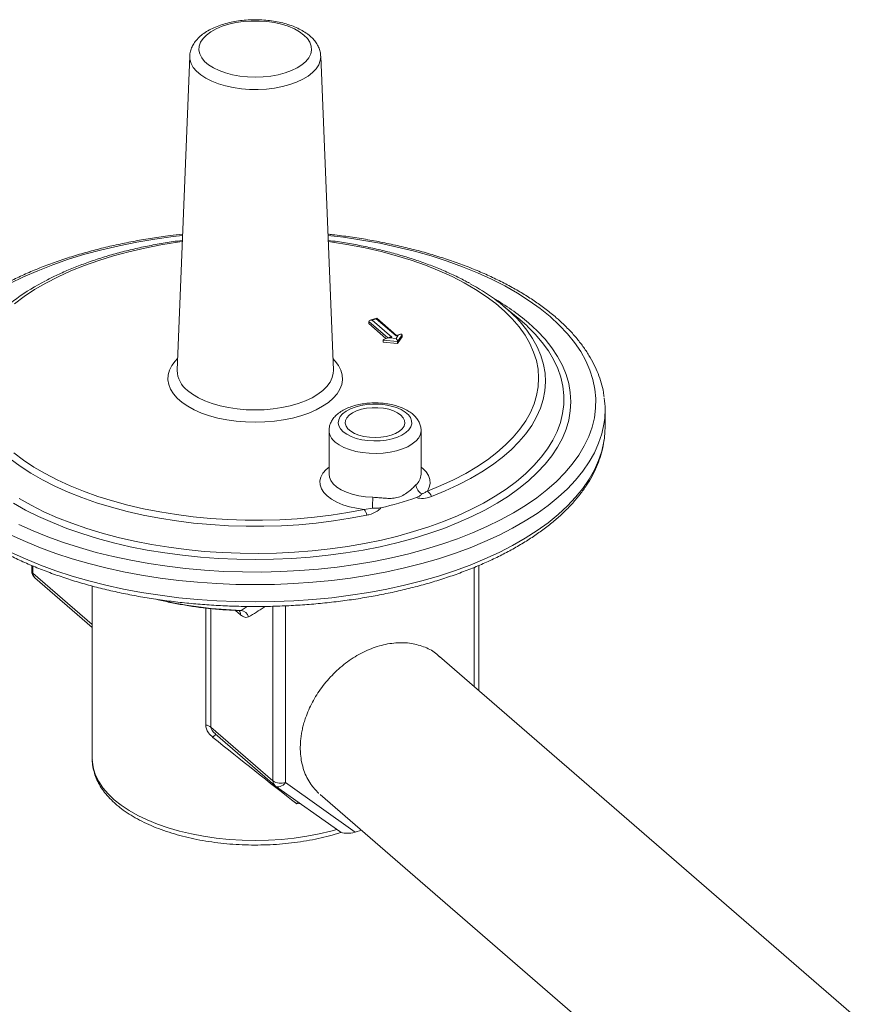
# Model space of a CAD drawing. Extents: x 19.1 to 29.8, y 0.6 to 8.7.
# Drawn here: x 23.5 to 23.8, y 7.7 to 8 of the extents above; entities that cross this region are included whole.
import ezdxf

# ---------------------------------------------------------------- set-up
doc = ezdxf.new("R2010")
doc.units = 0
doc.header["$MEASUREMENT"] = 0
doc.layers.get('0').update_dxf_attribs({"linetype": 'CONTINUOUS'})
doc.layers.add('D7', color=7, linetype='CONTINUOUS')

# ---------------------------------------------------------------- blocks, each defined once
blk = doc.blocks.new('A$C50DB2F85')
at = {"color": 7, "linetype": 'Continuous', "lineweight": 15}
for p, q in [((3.556823811348242, 6.389647514070723), (3.553365771752599, 6.30390652222668)), ((3.596035055176873, 6.30390652222668), (3.592577015581231, 6.389647514070723)), ((3.646939358681099, 6.317701170402294), (3.642617059794208, 6.321293622281559)), ((3.605728570492321, 6.317136292959982), (3.605728570492321, 6.316592360753043)), ((3.610861199150722, 6.312691306153623), (3.605728570492321, 6.317136292959982)), ((3.605728570492321, 6.316592360753043), (3.610390563599967, 6.312554956289563)), ((3.607892583468814, 6.318052093380099), (3.60611062508325, 6.31753768630331)), ((3.607765061887068, 6.317905488123098), (3.606586542105365, 6.317565278766501)), ((3.606586542105365, 6.317565278766501), (3.61197127394826, 6.312901964197986)), ((3.613149793729963, 6.313242173554589), (3.607765061887068, 6.317905488123098)), ((3.613303205814166, 6.313396252755878), (3.607938844509707, 6.318041925920633)), ((3.614326209186533, 6.313691568392088), (3.613277315311695, 6.313388778811592)), ((3.614830172415967, 6.313545946362303), (3.613553964630828, 6.311667800366812)), ((3.614830172415967, 6.313545946362303), (3.614830172415967, 6.313002014155365)), ((3.613553964630828, 6.311667800366812), (3.609662816450058, 6.312054259183339)), ((3.609662816450058, 6.312054259183339), (3.609662816450058, 6.311510326976403)), ((3.609662816450058, 6.311510326976403), (3.613553964630828, 6.311123868159874)), ((3.611495356926159, 6.312874371734803), (3.610446463051307, 6.312571582154304)), ((3.61197127394826, 6.312901964197986), (3.61142263443023, 6.312743585611277)), ((3.61142263443023, 6.312743585611277), (3.613136367814949, 6.312573382024843)), ((3.613136367814949, 6.312573382024843), (3.613698433247979, 6.313400552141306)), ((3.613698433247979, 6.313400552141306), (3.613149793729963, 6.313242173554589)), ((3.613553964630828, 6.311123868159874), (3.614830172415967, 6.313002014155365)), ((3.613553964630828, 6.311667800366812), (3.613553964630828, 6.311123868159874)), ((3.553365771752599, 6.30390652222668), (3.553362496750896, 6.303797877274241)), ((3.596038115034421, 6.303808160225628), (3.596035055176873, 6.30390652222668)), ((3.670220732819121, 6.288355928456512), (3.670220732819121, 6.293070007583306)), ((3.594851275355939, 6.28740404709438), (3.594851275355939, 6.275437538541728)), ((3.619974427843662, 6.275437538541728), (3.619974427843662, 6.28740404709438)), ((3.604447786481902, 6.265872110911268), (3.606689036264843, 6.266204962435297)), ((3.513677195718149, 6.250527893078949), (3.513677195718149, 6.249098291116616)), ((3.514013782139177, 6.250393024080011), (3.514013782139163, 6.248470212304427)), ((3.634467473586941, 6.217517805043538), (3.634467473586941, 6.250021291630985)), ((3.635723631211324, 6.216429940629662), (3.635723631211324, 6.250548956826402)), ((3.514013782139163, 6.248470212304427), (3.530211497601048, 6.23444257923116)), ((3.514544814567333, 6.247199159298549), (3.530211497601048, 6.233631413798313)), ((3.530211497601048, 6.244915632785378), (3.530211497601048, 6.197700560633494)), ((3.561187545358212, 6.206961878207149), (3.561187545358212, 6.238924181514176)), ((3.562600194575243, 6.238759126364616), (3.562600194575243, 6.206393144856041)), ((3.570704678950793, 6.237092425806337), (3.569339586981091, 6.238274630130603)), ((3.570819862333654, 6.238293641509631), (3.570144539745929, 6.238236926409521)), ((3.570819862333654, 6.238293641509631), (3.572475217215501, 6.239361916023905)), ((3.579543338211312, 6.191719952047221), (3.579543338211312, 6.23941429324478)), ((3.582975224663461, 6.239525074970744), (3.582975224663461, 6.191260166445534)), ((3.743459037346685, 6.123128342029402), (3.625031255087752, 6.225689809979492)), ((3.562600194575243, 6.206393144856041), (3.579543338211312, 6.191719952047221)), ((3.563794557376429, 6.204547630896008), (3.580074370639483, 6.190448899041345)), ((3.580262829974163, 6.190300812864183), (3.597759706430853, 6.177854849573618)), ((3.582975224663461, 6.191260166445534), (3.602007514616577, 6.177722025356291)), ((3.59241144316265, 6.188023695587751), (3.710839225421598, 6.085462227637662)), ((3.586928106202368, 6.185559636148263), (3.586043256226692, 6.185438087190501)), ((3.60373196914799, 6.17821983250025), (3.602007514616577, 6.177722025356291))]:
    blk.add_line(p, q, dxfattribs=at)
at = {"color": 7, "linetype": 'Continuous', "lineweight": 15, "flags": 128}
for points in [[(3.588010749088657, 6.395409427650754), (3.586811706690003, 6.396298254380668), (3.58537693174512, 6.397094993885552), (3.583734350516256, 6.397784138537211), (3.581915933978639, 6.398352274918888), (3.57995707554176, 6.39878834490217), (3.5778959021569, 6.399083860880849), (3.575772532219464, 6.399233070972541), (3.573628294709994, 6.399233070972541), (3.571504924772572, 6.399083860880849), (3.569443751387727, 6.39878834490217), (3.567484892950834, 6.398352274918888), (3.565666476413217, 6.397784138537211), (3.564023895184352, 6.397094993885552), (3.562589120239469, 6.396298254380668), (3.561390077840816, 6.395409427650754), (3.560450105984788, 6.394445813697071), (3.559787500154389, 6.393426168169134), (3.559415157218385, 6.392370337307319), (3.559340324408499, 6.391298871658363), (3.55956445826023, 6.390232626082343), (3.56008319626314, 6.389192353836559), (3.560886441772031, 6.388198302636986), (3.561958560526779, 6.387269820559514), (3.563278684955325, 6.386424979451633), (3.56482112033726, 6.385680223184532), (3.566555844922394, 6.385050047591789), (3.568449094269898, 6.384546718324514), (3.570464018434766, 6.384180032114354), (3.572561399210063, 6.383957126091299), (3.574700413464729, 6.383882338867536), (3.57683942771941, 6.383957126091299), (3.578936808494706, 6.384180032114354), (3.58095173265956, 6.384546718324514), (3.582844982007078, 6.385050047591789), (3.584579706592212, 6.385680223184532), (3.586122141974148, 6.386424979451633), (3.587442266402693, 6.387269820559514), (3.588514385157428, 6.388198302636986), (3.589317630666319, 6.389192353836559), (3.589836368669243, 6.390232626082343), (3.590060502520974, 6.391298871658363), (3.589985669711087, 6.392370337307319), (3.589613326775083, 6.393426168169134), (3.588950720944684, 6.394445813697071), (3.588010749088657, 6.395409427650754)], [(3.592577015581231, 6.389647514070723), (3.592579629181532, 6.389562797244342), (3.592457273152352, 6.388418841268893), (3.592043349977988, 6.387292100427053), (3.591344656265566, 6.386201075772301), (3.590372664546496, 6.385163681899299), (3.589143334897944, 6.384196952786758), (3.587676852878776, 6.383316762099988), (3.585997298083161, 6.382537562545724), (3.584132248754432, 6.381872148559107), (3.582112328951016, 6.381331446219401), (3.579970705700209, 6.380924333844072), (3.577742544396617, 6.380657496207077), (3.575464431387221, 6.380535314775035), (3.573173773224656, 6.380559795763673), (3.570908182452644, 6.380730537195849), (3.56870486000901, 6.381044735501949), (3.566599984387341, 6.381497231554497), (3.56462811758718, 6.382080595380798), (3.562821637606877, 6.38278524816296), (3.561210206797742, 6.383599619521788), (3.559820284809124, 6.38451033750207), (3.558674694121667, 6.385502448139765), (3.557792245302739, 6.386559661005617), (3.557187428137585, 6.387664616693605), (3.556870173707356, 6.388799171861876), (3.556823811348242, 6.389647514070723)], [(3.554848815153637, 6.340678111630182), (3.552312263766826, 6.340382361176363), (3.547285822992965, 6.339683696132943), (3.542345638663168, 6.338845212827782), (3.537507254424984, 6.337869549439563), (3.532785893625306, 6.336759775766263), (3.52819641141193, 6.335519383566436), (3.523753247993827, 6.334152275572845), (3.519470383206912, 6.33266275321301), (3.515361292528357, 6.331055503075361), (3.511438904677608, 6.329335582163449), (3.507715560938014, 6.327508401984768)], [(3.510175082317321, 6.261753310147701), (3.514032463238539, 6.259997017841935), (3.518080727976159, 6.258351631045556), (3.522307139191572, 6.25682232675416), (3.52669839903152, 6.255413916724838), (3.531240690967895, 6.254130832336602), (3.535919723269775, 6.252977110647634), (3.540720773970524, 6.251956381693204), (3.545628737188341, 6.251071857064239), (3.550628170655234, 6.250326319802455), (3.555703344303854, 6.249722115643904), (3.560838289760316, 6.24926114563841), (3.566016850586426, 6.24894486016814), (3.571222733113959, 6.24877425438421), (3.576439557710504, 6.248749865075527), (3.581650910315833, 6.248871768979879), (3.586840394086625, 6.249139582542488), (3.591991680987039, 6.249552463122799), (3.597088563162661, 6.250109111645762), (3.602115003936508, 6.250807776689176), (3.607055188266305, 6.251646259994335), (3.611893572504474, 6.252621923382557), (3.616614933304152, 6.253731697055858), (3.621204415517543, 6.254972089255687), (3.625647578935659, 6.256339197249278), (3.629930443722561, 6.257828719609107), (3.634039534401115, 6.259435969746757), (3.637961922251865, 6.261155890658675), (3.641685265991459, 6.262983070837353), (3.645197850602987, 6.264911761297966), (3.648488624195739, 6.266935893666772), (3.651547232778544, 6.269049099274482), (3.654364052837185, 6.271244729194447), (3.656930221613639, 6.273515875162636), (3.659237664991583, 6.27585539131359), (3.661279122900442, 6.278255916663947), (3.663048172158373, 6.280709898272867), (3.664539246681944, 6.283209615006309), (3.665747654999041, 6.285747201830627), (3.666669595010038, 6.28831467455885), (3.667302165950577, 6.290903954971909), (3.667643377518434, 6.293506896235676), (3.667692156135804, 6.296115308533945), (3.667448348327088, 6.298720984836609), (3.666912721201886, 6.301315726722009), (3.666086960041245, 6.303891370172207), (3.66497366299534, 6.306439811260016), (3.663576332908509, 6.308953031646937), (3.661899366298162, 6.311423123811843), (3.659948039521741, 6.313842315930926), (3.657728492175142, 6.31620299633077), (3.655247707775477, 6.318497737437467)], [(3.655247707775477, 6.318497737437467), (3.652513491788302, 6.320719319146519), (3.649534447068621, 6.322860751539968), (3.646319946793344, 6.32491529687925), (3.64288010496951, 6.32687649080462), (3.639225744612151, 6.328738162674417), (3.635368363690933, 6.330494454980182), (3.631320098953314, 6.332139841776566), (3.627093687737887, 6.333669146067959), (3.622702427897938, 6.335077556097283), (3.618160135961578, 6.336360640485515), (3.613481103659669, 6.337514362174487), (3.608680052958949, 6.338535091128914), (3.603772089741117, 6.339419615757886), (3.598772656274239, 6.340165153019668), (3.594552011775836, 6.340678111630182)], [(3.554780336534652, 6.33898020605431), (3.553487565028323, 6.338802001635552), (3.548955075468118, 6.338080017338643), (3.544519869812152, 6.337220154311368), (3.540198707371292, 6.336225661718003), (3.536007916521289, 6.335100297447538), (3.531963333002839, 6.333848313913752), (3.528080240082947, 6.332474441986601), (3.524373310804169, 6.330983873115705), (3.520856552539545, 6.329382239713389), (3.517543254062932, 6.327675593871533), (3.514445935334681, 6.325870384492471), (3.511576300192548, 6.323973432920575), (3.508945192126365, 6.321991907166431)], [(3.50878059174612, 6.281324555246914), (3.511395637946368, 6.279337721063851), (3.514249893890952, 6.277434977655234), (3.51733257420344, 6.275623514917249), (3.520632030360236, 6.273910177823832), (3.524135794706954, 6.272301440561569), (3.527830627569859, 6.270803382065664), (3.531702567284629, 6.269421663049513), (3.53573698295337, 6.268161504614505), (3.539918629730256, 6.267027668521119), (3.544231706427343, 6.266024439195596), (3.548659915222476, 6.265155607540421), (3.553186523243799, 6.264424456609604), (3.557794425798424, 6.263833749203061), (3.562466211005702, 6.26338571742676), (3.567184225591721, 6.263082054258297), (3.571930641595561, 6.262923907149633), (3.57668752373586, 6.262911873691221), (3.581436897182957, 6.263045999353884), (3.586160815480159, 6.263325777317015), (3.590841428358249, 6.263750150383664), (3.595461049186159, 6.264317514975388), (3.600002221803425, 6.265025727191726), (3.604447786481902, 6.265872110911277), (3.604447786481902, 6.265872110911277)], [(3.621694717937647, 6.270850871170619), (3.625383479881851, 6.272352665283702), (3.628880725731708, 6.273964944600302), (3.632173240444974, 6.275681616800841), (3.635248582596805, 6.277496195096375), (3.638095131392394, 6.279401822740206), (3.64070213057828, 6.281391298937488), (3.64305972908706, 6.28345710605485), (3.645159018261698, 6.28559143802731), (3.646992065518535, 6.287786229855), (3.648551944322225, 6.290033188078417), (3.649832760358994, 6.292323822116917), (3.650829673809501, 6.294649476352048), (3.651538917637058, 6.297001362834556), (3.651957811822161, 6.299370594491392), (3.652084773489396, 6.301748218707306), (3.651919322888748, 6.304125251154082), (3.651462085208383, 6.306492709739625), (3.65071478821223, 6.308841648548579), (3.649680255711306, 6.311163191646275), (3.648362396893422, 6.313448566618219), (3.646766191551453, 6.315689137718389), (3.644897671266254, 6.317876438501155), (3.642763896615097, 6.320002203813426), (3.64037293049191, 6.322058401026182), (3.637733807639922, 6.324037260387381), (3.634856500512232, 6.32593130438148), (3.631751881588787, 6.327733375984777), (3.628431682292618, 6.329436665709607), (3.624908448660154, 6.331034737335389), (3.621195493933758, 6.332521552229136), (3.617306848254817, 6.333891492163672), (3.613257205648072, 6.335139380547203), (3.609061868497339, 6.336260501984108), (3.604736689722419, 6.337250620093005), (3.600298012875587, 6.338105993514762), (3.595762610384245, 6.338823390049991), (3.594620490394806, 6.33898020605431)], [(3.649332055110452, 6.316790035608171), (3.651711169366468, 6.314583864046374), (3.653829703601676, 6.312312258382001), (3.655680489366862, 6.309982905009554), (3.657257264188818, 6.307603685723509), (3.658554692760678, 6.305182651048816), (3.659568384994845, 6.302727993000437), (3.660294910877699, 6.300248017364216), (3.6607318120756, 6.297751115592685), (3.660877610253184, 6.295245736411064), (3.6607318120756, 6.292740357229433), (3.660294910877699, 6.290243455457904), (3.659568384994845, 6.28776347982168), (3.658554692760678, 6.285308821773302), (3.657257264188818, 6.282887787098608), (3.655680489366862, 6.280508567812567), (3.653829703601676, 6.278179214440121), (3.651711169366468, 6.275907608775749), (3.649332055110452, 6.273701437213949), (3.646700411003227, 6.271568164740947), (3.643825141695363, 6.269515009675522), (3.640715976188094, 6.267548919244494), (3.637383434913307, 6.265676546075542), (3.633838794135773, 6.263904225686777), (3.630094047797858, 6.262237955049378), (3.626161866935821, 6.260683372295744), (3.622055556804956, 6.259245737641815), (3.61778901185895, 6.257929915588197), (3.613376668735359, 6.256740358460195), (3.608833457406622, 6.255681091342587), (3.604174750661731, 6.254755698460001), (3.599416312089634, 6.25396731104902), (3.594574242740254, 6.253318596763086), (3.589664926643483, 6.252811750645999), (3.584704975371057, 6.252448487704583), (3.579711171827984, 6.252230037105629), (3.574700413464729, 6.252157138016837), (3.569689655101488, 6.252230037105629), (3.564695851558415, 6.252448487704583), (3.559735900285975, 6.252811750645999), (3.554826584189232, 6.253318596763086), (3.549984514839824, 6.25396731104902), (3.545226076267742, 6.254755698460001), (3.540567369522865, 6.255681091342587), (3.536024158194113, 6.256740358460195), (3.531611815070509, 6.257929915588197), (3.527345270124503, 6.259245737641819), (3.523238959993652, 6.260683372295744), (3.519306779131615, 6.262237955049378), (3.515562032793685, 6.263904225686777), (3.512017392016165, 6.265676546075542), (3.508684850741378, 6.267548919244494)], [(3.605168177908855, 6.264280433477857), (3.600661466106164, 6.263421606827541), (3.596058626459072, 6.262701424330369), (3.591376702230807, 6.262122552657522), (3.586633029516708, 6.261687135238495), (3.581845173052631, 6.261396784324481), (3.57703086117677, 6.261252575018552), (3.572207920185665, 6.261255041294802), (3.567394208327503, 6.261404174021179), (3.562607549677114, 6.261699420993287), (3.557865668137399, 6.262139688979057), (3.553186121811979, 6.262723347766772), (3.548586237991334, 6.263448236201337), (3.544083048993915, 6.264311670186561), (3.539693229099374, 6.265310452623727), (3.53543303280745, 6.266440885249758), (3.531318234651312, 6.267698782331002), (3.527364070788099, 6.269079486162069), (3.523585182582824, 6.270577884312238), (3.519995562394843, 6.272188428555631), (3.516608501767255, 6.273905155415007), (3.513436542211469, 6.275721708243176), (3.51049142876872, 6.277631360760203), (3.507784066521001, 6.279627041959269)], [(3.6459350926573, 6.318240319488654), (3.647046668083593, 6.31705146284905), (3.648881726546509, 6.314821365061316), (3.650442108561638, 6.312539589869686), (3.651722036391011, 6.310214586166173), (3.652716770754399, 6.307854962908109), (3.653422628377829, 6.305469457241109), (3.65383699563181, 6.303066902147434), (3.653958338209168, 6.300656193739488), (3.653786206806036, 6.298246258319517), (3.65332123878564, 6.295846019327576), (3.652565155818312, 6.293464364300067), (3.651520757506479, 6.291110111961216), (3.650191911018371, 6.288791979569356), (3.648583536768829, 6.286518550638912), (3.646701590200085, 6.284298243157608), (3.644553039730159, 6.282139278416589), (3.642145840950395, 6.280049650568837), (3.639488907167664, 6.278037097028688), (3.636592076400522, 6.276109069821913), (3.633466074951233, 6.274272707992593), (3.630122477688662, 6.272534811168881), (3.626573665189287, 6.270901814385513), (3.622832777894718, 6.269379764256329)], [(3.649083354125668, 6.315810502637366), (3.648915052045442, 6.315967465273036), (3.646939358681099, 6.317701170402294)], [(3.510208917686843, 6.268825246470707), (3.513506478416037, 6.266979611302196), (3.517014987316376, 6.265233920267117), (3.520722349830837, 6.263594191124086), (3.524615785912832, 6.262066076359164), (3.528681874081602, 6.260654843700505), (3.532906597688882, 6.259365357959434), (3.537275393237213, 6.258202064260444), (3.541773200583311, 6.257168972717895), (3.546384514853447, 6.256269644612348), (3.55109343989206, 6.2555071801141), (3.555883743059031, 6.254884207596219), (3.560738911186991, 6.254402874574034), (3.565642207505594, 6.254064840302195), (3.570576729336612, 6.253871270054852), (3.575525466361103, 6.253822831108752), (3.580471359257363, 6.25391969044298), (3.585397358507951, 6.254161514163344), (3.590286483172964, 6.254547468653379), (3.595121879426888, 6.255076223448003), (3.599886878657063, 6.255745955819912), (3.604565054924084, 6.256554357062867), (3.609140281585173, 6.257498640450314), (3.613596786886252, 6.258575550841807), (3.61791920833031, 6.259781375904114), (3.622092645635181, 6.26111195890847), (3.626102712097936, 6.26256271305959), (3.629935584188718, 6.264128637307386), (3.633578049203411, 6.265804333586572), (3.637017550810544, 6.267584025424944), (3.640242232335527, 6.269461577856041), (3.64324097763313, 6.271430518567679), (3.646003449407079, 6.273484060213334), (3.648520124844868, 6.275615123809549), (3.650782328444965, 6.277816363138622), (3.652782261922869, 6.280080190072577), (3.654513031093575, 6.282398800731001), (3.655968669637222, 6.284764202382616), (3.657144159666206, 6.287168240997917), (3.658035449022837, 6.289602629357772), (3.658639465248104, 6.292058975621193), (3.658954126172933, 6.294528812253747), (3.658978347095928, 6.297003625216912), (3.658712044522577, 6.29947488331771), (3.658156136452963, 6.301934067617522), (3.657312539217418, 6.304372700798628), (3.656184160870342, 6.306782376387241), (3.654774891165676, 6.309154787732431), (3.653089588148024, 6.31148175664081), (3.651134061406015, 6.313755261568505), (3.649083354125668, 6.315810502637366)], [(3.595908407679733, 6.307046706634028), (3.596541391158159, 6.306381782692161), (3.597462747494138, 6.305151366051075), (3.598107799929682, 6.303877738819911), (3.598468718402021, 6.302576361107948), (3.598541121849824, 6.301263029877716), (3.598324131393301, 6.299953687191265), (3.597820381002681, 6.29866422669513), (3.59703598552527, 6.297410300692976), (3.595980466459626, 6.296207130147864), (3.594666636377344, 6.295069319920347), (3.593110443395847, 6.294010681485282), (3.591330777589892, 6.293044065279182), (3.58934924169154, 6.292181204713388), (3.587189888862373, 6.291432573746301), (3.584878930720524, 6.290807259743743), (3.582444419167405, 6.29031285317063), (3.579915905875357, 6.28995535545302), (3.57732408357052, 6.28973910612893), (3.574700413464729, 6.289666730172208), (3.572076743358952, 6.28973910612893), (3.569484921054116, 6.289955355453023), (3.566956407762067, 6.29031285317063), (3.564521896208934, 6.290807259743743), (3.562210938067114, 6.291432573746301), (3.560051585237918, 6.292181204713388), (3.558070049339566, 6.293044065279182), (3.556290383533611, 6.294010681485282), (3.554734190552129, 6.295069319920347), (3.553420360469847, 6.296207130147864), (3.552364841404216, 6.297410300692976), (3.551580445926792, 6.29866422669513), (3.551076695536157, 6.299953687191265), (3.550859705079649, 6.301263029877716), (3.550932108527437, 6.302576361107948), (3.55129302699979, 6.303877738819911), (3.551938079435335, 6.305151366051075), (3.552859435771314, 6.306381782692161), (3.553492419249739, 6.307046706634028)], [(3.556220315422454, 6.298356664355695), (3.557583923371812, 6.297320031773975), (3.559179002486605, 6.296369561141213), (3.560983982058151, 6.295518105942189), (3.562974452834158, 6.294777180647823), (3.565123497111987, 6.294156805001669), (3.567402052754449, 6.293665368520098), (3.569779306205294, 6.293309517038472), (3.572223109189739, 6.293094062837628), (3.574700413464729, 6.293021919566015), (3.577177717739733, 6.293094062837628), (3.579621520724178, 6.293309517038472), (3.581998774175023, 6.293665368520098), (3.584277329817485, 6.294156805001669), (3.586426374095314, 6.294777180647823), (3.588416844871308, 6.295518105942189), (3.590221824442867, 6.296369561141213), (3.591816903557646, 6.297320031773975), (3.593180511507004, 6.298356664355695), (3.59429420783265, 6.299465440209025), (3.595142931702316, 6.30063136504264), (3.595715205581616, 6.301838671723281), (3.596003290448071, 6.303071033499225), (3.596038115034421, 6.303808160225628)], [(3.598709936288788, 6.287067460673351), (3.599684286478766, 6.286368198127746), (3.600880973415915, 6.285761326827981), (3.602265570595822, 6.285264305356423), (3.603798245678608, 6.284891432115884), (3.605434906392649, 6.284653433990601), (3.60712846898905, 6.284557157753324), (3.608830212755411, 6.284605373096102), (3.610491181621899, 6.284796692951313), (3.612063592538352, 6.285125613395059), (3.613502210105583, 6.285582671985035), (3.614765647915466, 6.286154719977769), (3.615817559162554, 6.286825300594042), (3.616627682275467, 6.287575122450437), (3.61717271148726, 6.288382614537354), (3.617436967299813, 6.289224546777649), (3.617412847554537, 6.290076698313658), (3.617101046132579, 6.290914554297209), (3.616510532993178, 6.291714011137135), (3.615658296124199, 6.292452069915721), (3.614568852828686, 6.293107498025674), (3.613273544406727, 6.293661439993619), (3.61180963452323, 6.294097959917701), (3.610219237200244, 6.294404499914459), (3.608548105273119, 6.294572241386315), (3.606844314164736, 6.294596358716526), (3.605156878843236, 6.294476158093405), (3.603534343750514, 6.294215097470043), (3.602023386267025, 6.293820687085257), (3.600667473888596, 6.293304273407712), (3.599505613745624, 6.29268071271868), (3.598571230439052, 6.291967943723873), (3.597891204475378, 6.291186471489534), (3.59748509896345, 6.290358777549037), (3.59736459681945, 6.289508673150039), (3.597533164670683, 6.288660614248349), (3.597985953126955, 6.287838997954494), (3.598709936288788, 6.287067460673351)], [(3.614469737397247, 6.291616923379521), (3.613571144895108, 6.292247871680334), (3.612449975627985, 6.292782388048798), (3.611146751574399, 6.293201153670668), (3.609708574647133, 6.293489033265298), (3.608187424307506, 6.293635622114084), (3.606638278892081, 6.293635622114084), (3.605117128552454, 6.293489033265298), (3.603678951625216, 6.293201153670668), (3.602375727571616, 6.292782388048798), (3.601254558304493, 6.292247871680334), (3.600355965802354, 6.291616923379521), (3.599712427539448, 6.290912347261862), (3.599347202665388, 6.290159608543997), (3.59927349135862, 6.289385913164444), (3.599493957737867, 6.288619224490058), (3.600000633573789, 6.287887252647116), (3.600775206281487, 6.287216453005162), (3.60178968078522, 6.286631070011008), (3.603007391333211, 6.286152260931256), (3.604384326693552, 6.285797331173577), (3.605870720834762, 6.285579108824172), (3.607412851599793, 6.285505481007324), (3.608954982364825, 6.285579108824172), (3.610441376506035, 6.285797331173577), (3.611818311866376, 6.286152260931256), (3.613036022414381, 6.286631070011008), (3.6140504969181, 6.287216453005162), (3.614825069625827, 6.287887252647116), (3.615331745461706, 6.288619224490058), (3.615552211840967, 6.289385913164444), (3.615478500534213, 6.290159608543997), (3.615113275660139, 6.290912347261862), (3.614469737397247, 6.291616923379521)], [(3.670035244770009, 6.290095055921607), (3.669894482500357, 6.289126004857509), (3.669315399316876, 6.28650997972967), (3.66844897353106, 6.283913877190817), (3.667297836449482, 6.281345581519029), (3.665865484037699, 6.278812892543864), (3.664156266302872, 6.276323501958481), (3.662175374083038, 6.273884969960284), (3.659928823282858, 6.271504702290801), (3.657423436603228, 6.269189927744708), (3.654666822821159, 6.266947676216234), (3.65166735368209, 6.264784757349564), (3.648434138475228, 6.262707739858221), (3.6449769963689, 6.260722931576042), (3.641306426590038, 6.258836360300561), (3.637433576538417, 6.257053755486736), (3.633370207932376, 6.255380530846797), (3.629128661088817, 6.253821767908973), (3.624721817446105, 6.252382200585088), (3.62016306044352, 6.251066200793782), (3.615466234876269, 6.249877765183178), (3.610645604849228, 6.248820502993158), (3.605715810457372, 6.247897625094248), (3.600691823324201, 6.247111934236286), (3.595588901133542, 6.246465816536594), (3.590422541292345, 6.24596123423339), (3.585208433865692, 6.245599719726543), (3.579962413926456, 6.245382370923731), (3.574700413464729, 6.245309847906115), (3.569438413003017, 6.245382370923731), (3.564192393063781, 6.245599719726543), (3.558978285637114, 6.24596123423339), (3.55381192579593, 6.246465816536594), (3.548709003605286, 6.247111934236286), (3.5436850164721, 6.247897625094248), (3.53875522208023, 6.248820502993158), (3.533934592053189, 6.249877765183178), (3.529237766485952, 6.251066200793789), (3.524679009483368, 6.252382200585088), (3.520272165840641, 6.253821767908973), (3.516030618997096, 6.255380530846797), (3.511967250391056, 6.257053755486736), (3.508094400339434, 6.258836360300564)], [(3.619974421352115, 6.287410432390181), (3.61997340351866, 6.287323839202169), (3.619801711818429, 6.286366099574768), (3.619339635734963, 6.285432688557502), (3.618598005940061, 6.284545484513502), (3.617594205607492, 6.283725282753591), (3.616351762966321, 6.282991308111847), (3.614899799818989, 6.282360764331792), (3.613272348951046, 6.281848430825204), (3.611507556431437, 6.281466316255247), (3.609646787501124, 6.281223377063568), (3.607733657006651, 6.281125307538919), (3.605813007105372, 6.281174406347836), (3.60392985620307, 6.281369522655853), (3.6021283437608, 6.281706083102082), (3.600450695703334, 6.282176198994926), (3.598936234679247, 6.282768851216297), (3.597620458371328, 6.283470148500444), (3.596534207461051, 6.284263653033416)], [(3.670023479304295, 6.2852881716005), (3.670184464424882, 6.287039928665211), (3.670220732819121, 6.288355928456512)], [(3.508094400339434, 6.254122281173763), (3.511967250391056, 6.252339676359941), (3.516030618997096, 6.250666451719996), (3.520272165840641, 6.249107688782177), (3.524679009483382, 6.247668121458291), (3.529237766485952, 6.246352121666992), (3.533934592053189, 6.245163686056379), (3.53875522208023, 6.244106423866362), (3.5436850164721, 6.243183545967447), (3.548709003605286, 6.242397855109489), (3.55381192579593, 6.241751737409795), (3.558978285637114, 6.241247155106591), (3.564192393063781, 6.240885640599745), (3.569438413003017, 6.24066829179693), (3.574700413464729, 6.240595768779319), (3.579962413926456, 6.24066829179693), (3.585208433865692, 6.240885640599745), (3.590422541292345, 6.241247155106591), (3.595588901133542, 6.241751737409795), (3.600691823324201, 6.242397855109489), (3.605715810457372, 6.24318354596745), (3.610645604849243, 6.244106423866362), (3.615466234876269, 6.245163686056379), (3.62016306044352, 6.246352121666992), (3.624721817446105, 6.247668121458291), (3.629128661088831, 6.249107688782177), (3.633370207932376, 6.250666451719996), (3.637433576538417, 6.252339676359941), (3.641306426590038, 6.254122281173763), (3.6449769963689, 6.256008852449246), (3.648434138475228, 6.257993660731418), (3.65166735368209, 6.26007067822277), (3.654666822821159, 6.262233597089438), (3.657423436603228, 6.264475848617919), (3.659928823282858, 6.266790623164005), (3.662175374083038, 6.269170890833487), (3.664156266302872, 6.271609422831683), (3.665865484037699, 6.274098813417065), (3.667297836449482, 6.276631502392234), (3.66844897353106, 6.279199798064018), (3.669315399316876, 6.281795900602872), (3.669894482500357, 6.284411925730715), (3.670023479304295, 6.2852881716005)], [(3.604447786481902, 6.265872110911277), (3.602380985456751, 6.266157189248218), (3.60041597996744, 6.266585995305006), (3.598592522420166, 6.267149854259812), (3.596947501681374, 6.267837359146941), (3.595514196809535, 6.26863460162178), (3.59432160381397, 6.26952545332903), (3.59339384906038, 6.270491892182181), (3.592749701190446, 6.271514366953514), (3.592402191428679, 6.2725721927988), (3.592358349958591, 6.2736439697154), (3.592619063700827, 6.274708015468053), (3.593179058370627, 6.275742804224293), (3.594027005177399, 6.276727402025833), (3.594851275355939, 6.277428013231613)], [(3.619974427843662, 6.277428013231613), (3.620430034586636, 6.277062308096389), (3.621376738507809, 6.276100474327492), (3.62204095054425, 6.275081213874881), (3.622409233569829, 6.274025146556546), (3.622474137154217, 6.272953636799818), (3.622234348286515, 6.271888361435264), (3.621694717937647, 6.270850871170619)], [(3.594851275355939, 6.275437538541728), (3.594941351117104, 6.274686726741016), (3.595324745120823, 6.27372940509528), (3.596000231155077, 6.272813358083229), (3.596951487053278, 6.271960720687882), (3.598155527059379, 6.271192095688394), (3.599583257246127, 6.270526055822947), (3.601200178528845, 6.269978695004769), (3.602967220287045, 6.269563239435416), (3.604841684450822, 6.269289728012308), (3.606778277239545, 6.269164769752911)], [(3.530211497601048, 6.197700560633494), (3.530247578193158, 6.196804866622649), (3.530535871887853, 6.195019287520313), (3.531110589582003, 6.193251097503009), (3.53196800401081, 6.191511763961503), (3.533102554512727, 6.18981256714125), (3.534506883092337, 6.188164526985672), (3.536171882139957, 6.186578331667572)], [(3.580262829974163, 6.190300812864183), (3.580455219946177, 6.190191302582986), (3.580778414396395, 6.190100047560064), (3.581137757600164, 6.190095181274656), (3.581519440199646, 6.190176890735374), (3.581908794346607, 6.190342035893472), (3.582290857379594, 6.19058427031313), (3.582650946830402, 6.19089428506146), (3.582975224663461, 6.191260166445534)], [(3.536171882139957, 6.186578331667572), (3.538086753497812, 6.185064268272273), (3.540239078490391, 6.183632156081873), (3.542614898464169, 6.182291282893487), (3.545198805314957, 6.181050344784274), (3.547974041415291, 6.179917389714052), (3.550922608294119, 6.178899765331209), (3.554025383363768, 6.178004071320355), (3.557262243937291, 6.177236116600866), (3.560612197731775, 6.176600881653783), (3.564053519011384, 6.176102486221494), (3.567563889487065, 6.175744162589633), (3.571120543059269, 6.175528234624449), (3.574700413464729, 6.175456102701651), (3.578280283870217, 6.175528234624449), (3.581836937442407, 6.175744162589633), (3.585347307918088, 6.176102486221494), (3.588788629197683, 6.176600881653783), (3.592138582992181, 6.177236116600866), (3.595375443565704, 6.178004071320355), (3.596943038391107, 6.178435765857073)]]:
    blk.add_lwpolyline(points, dxfattribs=at)
at = {"color": 7, "linetype": 'Continuous', "lineweight": 15}
for centre, radius, start, end in [((3.541323049537727, 6.280329028937515), 0.05355693204985253, 116.4805137629625, 136.1784181470291), ((3.607960281045312, 6.279915664310358), 0.05395243749361451, 45.26270720116443, 61.8829390484817), ((3.608936081393328, 6.269366493022782), 0.0622962846717478, 49.57522271619072, 60.36728274749604), ((3.560547376832279, 6.304100405714476), 0.007191246431670139, 182.4110868515962, 233.0073694202461), ((3.646252299656414, 6.293070272276259), 0.02396832056348718, 352.8694136372046, 7.629352407994849), ((3.598999316709612, 6.287602710113259), 0.004150429591002154, 182.0855740021084, 233.5628429145935), ((3.616051598198698, 6.275565343892935), 0.003924911034811683, 310.3900687772736, 358.1339699551033), ((3.621579889174019, 6.272730025856965), 0.002988970832857382, 182.9551279825338, 241.7997515724853), ((3.619655405178538, 6.2680974831189), 0.003426359918751773, 21.97735162152732, 53.47428819351374), ((3.556867684170332, 6.269188372072677), 0.04991059864987811, 356.5730978194931, 359.9729052867275), ((3.582026457973431, 6.377941837231634), 0.1148725076361454, 283.5878264446615, 288.6164010592887), ((3.600870792891119, 6.263294304717024), 0.004409077899476679, 12.92401916242246, 35.77888946016565), ((3.516189510966914, 6.249098291116616), 0.00251231524877325, 179.9999999999155, 229.1066053508833), ((3.514511804519376, 6.249141329159397), 0.0008357177299904122, 182.9519410464697, 233.4216298175026), ((3.515646950627147, 6.248406076376496), 0.001634427339284876, 177.7511011826737, 227.5982054286112), ((3.574014344309067, 6.350371111061706), 0.1121229855840731, 257.1900131714062, 268.3673721772118), ((3.569044474939464, 6.237151179417498), 0.001661243313319118, 357.9731830301482, 41.38375963278142), ((3.570349739651238, 6.235670835880522), 0.002664605919201476, 18.1519504952215, 79.83797722981541), ((3.560850869268425, 6.204086852628012), 0.002894671461512284, 52.81964105426358, 83.32087312824618), ((3.565220622145137, 6.202176434247675), 0.002533617378722742, 119.2910931168403, 145.8099049596489), ((3.581176506699311, 6.191655816119295), 0.001634427339286826, 177.7511011827573, 227.5982054287446), ((3.581747101219538, 6.19513119567016), 0.004061176486120471, 237.1363593047316, 287.6021602703043), ((3.581719067039078, 6.192348030859406), 0.002512315248772691, 229.106605350851, 234.5748115275209)]:
    blk.add_arc(centre, radius, start, end, dxfattribs=at)
for centre, major_axis, ratio, start_param, end_param in [((3.606586542105365, 6.317021346559561), (0.0008502188550247983, -0.0001868649209096381), 0.6158408310980578, 1.705330998945806, 3.276127325740276), ((3.607765061887068, 6.317361555916167), (0.0001520258300047741, 0.0006917040742121947), 0.2493111653589418, 6.148650635031715, 7.005722582878851), ((3.613698433247979, 6.312856619934368), (0.001100043632793011, 0.0007978483698469508), 0.3333532133245797, 6.045960727183772, 7.616757053978296), ((3.61142263443023, 6.312199653404337), (0.001759128537350956, 0.0001605613900155354), 0.306771027567406, 1.542803650028065, 3.113599976822033), ((3.61197127394826, 6.312358031991049), (0.0008502188550247984, -0.0001868649209101064), 0.6158408310985702, 1.70533099894625, 2.293333602494008), ((3.613136367814949, 6.312029449817905), (-0.0002987598753863249, 0.0006387724855292159), 0.4567664436313013, 3.91515447360813, 5.48595080040217), ((3.613149793729963, 6.312698241347651), (0.0001520258300050085, 0.0006917040742126632), 0.2493111653590859, 0.1345346721521701, 0.7225372756993739), ((3.574700413464729, 6.196255412038057), (0.04447937061946321, -0.03528255739069477), 0.02611867123467481, 4.469885912175582, 4.9909093847568), ((3.600751356992181, 6.178809889770167), (0.003317814178996053, 0.0004888576764675005), 0.3968272517307948, 3.533858459508371, 5.041582326203374)]:
    blk.add_ellipse(centre, major_axis=major_axis, ratio=ratio, start_param=start_param, end_param=end_param, dxfattribs=at)
for points, knots in [([(3.589655445488237, 6.39513283064107), (3.589425580791161, 6.395322733419692), (3.588774654502988, 6.395860496340041), (3.587543569949592, 6.39665132552335), (3.585921774129677, 6.397468426346458), (3.584135175092047, 6.398159265378413), (3.582218623069753, 6.398719809561375), (3.580201775417027, 6.399145732447368), (3.578113203134908, 6.399435180033575), (3.575980746566191, 6.399586844956089), (3.573832463035206, 6.399600127880633), (3.571696802718339, 6.399475154542864), (3.569601917022329, 6.399212866109917), (3.567575092722439, 6.398814829213157), (3.56564202599505, 6.398282708378992), (3.563827103938952, 6.397617663021026), (3.562153981512271, 6.39681969130974), (3.560647909646722, 6.395887596494641), (3.559340284336134, 6.394822910984808), (3.558311033788844, 6.393679393538643), (3.557555901702703, 6.392494998373702), (3.557067713694739, 6.391270582896131), (3.556826799955733, 6.390292841299419), (3.556844963315488, 6.389723720289431), (3.556848753998739, 6.38960494504549)], [0, 0, 0, 0, 0.02669971972823287, 0.07560773653760963, 0.1248750332958664, 0.1741560012934031, 0.2231743330104086, 0.2719042853756937, 0.3204005505114813, 0.3687422958897139, 0.4170132206577467, 0.4652972416420684, 0.5136545507066931, 0.5621720367391698, 0.6109459040399196, 0.6600777945518708, 0.7096612318716842, 0.7597352986152213, 0.8101493158025009, 0.860121790090907, 0.9030707228035927, 0.9442809656673212, 0.9883714679670057, 1, 1, 1, 1]), ([(3.592543363206335, 6.389673624542266), (3.592542729766425, 6.389859775682095), (3.592540641569261, 6.390473441278153), (3.592262359009741, 6.391493743695292), (3.591737640171633, 6.392694679560889), (3.590966046137982, 6.393829110933704), (3.590229580235448, 6.394624393779627), (3.58975550722494, 6.395044218907313), (3.589655445488237, 6.39513283064107)], [0, 0, 0, 0, 0.08979895418063912, 0.2960311110378477, 0.50347294195538, 0.7171381663085996, 0.94029686208877, 1, 1, 1, 1]), ([(3.554862480419349, 6.341016937547214), (3.553715667771034, 6.340892563971514), (3.550944932769344, 6.340592073547049), (3.546620279468431, 6.339967010970564), (3.541894448091075, 6.339165251184641), (3.537258666115466, 6.338234455769755), (3.532722783726914, 6.337182763871069), (3.528299601059135, 6.336011075639045), (3.524000754554653, 6.334722556135099), (3.519837789833051, 6.333320067776945), (3.515821850215492, 6.331806838611384), (3.511963744142751, 6.330186263782038), (3.508273920371355, 6.328461942514855), (3.504762478871204, 6.3266376584973), (3.501439184217464, 6.324717387084092), (3.498313489858337, 6.322705314036109), (3.49539462364196, 6.320605918767698), (3.492691650717592, 6.318424105287138), (3.490213391020664, 6.316165288048656), (3.487968302451467, 6.313835502915565), (3.485964400558817, 6.311441505698206), (3.484208816833846, 6.308990950532784), (3.482708497830874, 6.306492339018159), (3.48146606583855, 6.303955103349106), (3.480493508901834, 6.301388391529321), (3.479789461723559, 6.298906418754661), (3.479540372521829, 6.297273079474254), (3.479424139432016, 6.296510910460351)], [0, 0, 0, 0, 0.02873247437514126, 0.06941855110570323, 0.1101158166634346, 0.1508266230470234, 0.1915533813793863, 0.232298544952546, 0.2730645723922023, 0.3138538613440556, 0.3546686390045821, 0.3955107903462733, 0.4363815978961517, 0.4772813587218387, 0.5182088361998423, 0.5591604996809723, 0.6001295118190939, 0.6411021212223025, 0.6820558566977549, 0.7229631134213712, 0.7637878636728286, 0.804486670097766, 0.8450122821562679, 0.8853204226664886, 0.925379270204502, 0.9651795504295124, 1, 1, 1, 1]), ([(3.669959562279349, 6.296499946510637), (3.669906214640395, 6.296943422321291), (3.669749189885199, 6.298248759951281), (3.669206955710198, 6.300398826236481), (3.668353106025169, 6.302942767120238), (3.667230051851778, 6.30545848006759), (3.665856016395242, 6.307941158970666), (3.66422850598639, 6.310383905008348), (3.662352071981946, 6.31277951382794), (3.660231221195875, 6.315120294025895), (3.65836512638656, 6.316922616072243), (3.65676825277902, 6.318337563873626), (3.655103790653502, 6.319733752338602), (3.652749663118048, 6.32153873552815), (3.649743411933731, 6.323597403348255), (3.646532663429728, 6.325568328172159), (3.643126805004446, 6.327446716619321), (3.639535921801329, 6.32922795584927), (3.635770236976686, 6.330907854759469), (3.631840262805571, 6.33248251679101), (3.627756812170691, 6.333948301067934), (3.623531015434398, 6.335301838923155), (3.619174277677036, 6.336539924247496), (3.614698433208449, 6.33765991472606), (3.61011513052151, 6.338658257978028), (3.605438057540017, 6.339536027141677), (3.6006745471411, 6.340278320912794), (3.597035305663884, 6.340771456016628), (3.594971733519817, 6.340975008840066), (3.594538313265051, 6.34101776184817)], [0, 0, 0, 0, 0.02022056558257276, 0.05951771104658637, 0.09895650720665607, 0.1386009367818332, 0.1784859320790745, 0.2186166501083029, 0.2589733759016219, 0.2995199480885917, 0.3402129301266901, 0.3555027030701344, 0.3770749578657555, 0.4179511391831616, 0.4588454888912609, 0.4997537364706469, 0.5406552697784371, 0.5815407708817154, 0.6224048047511175, 0.6632447144766377, 0.7040597565131095, 0.7448504586670239, 0.7856181611109591, 0.8263646980646051, 0.8670921831220273, 0.907802868805232, 0.9484990582048158, 0.9891830526115233, 1, 1, 1, 1]), ([(3.554794192703557, 6.339323765354815), (3.553943497580864, 6.33921457333446), (3.551620245452316, 6.338916369445735), (3.547902019000421, 6.338287644118906), (3.543649729165725, 6.337452791381316), (3.539499736156248, 6.336489274006492), (3.535461320661344, 6.335407225490195), (3.531548729995695, 6.334207371752043), (3.527772739629729, 6.332894179382531), (3.524150760929519, 6.331468135508955), (3.520750679614398, 6.329976680412789), (3.518654141190016, 6.32891042105799), (3.517640879156748, 6.328395095362416)], [0, 0, 0, 0, 0.06059334598993554, 0.1654806948947631, 0.2704122542218697, 0.3753969479471613, 0.4804438860746955, 0.5855622077726883, 0.6907607808746706, 0.7960476831379868, 0.9014293576155599, 0.9999999999999999, 0.9999999999999999, 0.9999999999999999, 0.9999999999999999]), ([(3.633182549074522, 6.327614821583651), (3.632792255660949, 6.32783586470224), (3.631375585112199, 6.328638197678472), (3.628737264054752, 6.329921062169936), (3.62528337377994, 6.331458602346813), (3.621654919595205, 6.332883178281228), (3.617879421667869, 6.334198747080008), (3.613965063046752, 6.335399844562756), (3.60992531282621, 6.336483269800918), (3.605773852120794, 6.337447919099307), (3.601520251430433, 6.338283809710837), (3.597794512742031, 6.338914256766638), (3.595464067075898, 6.33921364965753), (3.594606632648937, 6.339323804455625)], [0, 0, 0, 0, 0.03828035077698622, 0.1389484004989812, 0.2395497083744905, 0.3400743327783978, 0.4405197844178051, 0.5408883347302901, 0.6411851538138544, 0.7414170692838709, 0.8415917671355054, 0.9417172971045443, 1, 1, 1, 1]), ([(3.619967396578549, 6.287413877273511), (3.619969682282932, 6.287434701545691), (3.620013604682928, 6.287834863534143), (3.619851179649022, 6.288618196060141), (3.619482188726852, 6.289694590620564), (3.618864361210388, 6.290690929806575), (3.61804083109995, 6.291609269130869), (3.616994344237501, 6.292449066155313), (3.615730007403929, 6.293195652816148), (3.614273497745177, 6.293826581142251), (3.612670189689712, 6.29432423211049), (3.610966836872098, 6.294680596557606), (3.60920038133597, 6.294894116961316), (3.607403730297353, 6.294964735314649), (3.60560903911264, 6.294892724087652), (3.60384810479076, 6.294678633348791), (3.602151374186409, 6.294322942017691), (3.600547022994309, 6.293824888969549), (3.599061802915234, 6.293180712027083), (3.597725440214152, 6.292383256202016), (3.596634954869433, 6.291471854715087), (3.595806985661927, 6.290482611401978), (3.595248969488882, 6.289465112374891), (3.594910328516708, 6.288454672509853), (3.594887158467191, 6.287782064779093), (3.594876700273748, 6.287478471912178)], [0, 0, 0, 0, 0.002223020302549334, 0.04271785429267111, 0.08266378743709384, 0.1233381714158748, 0.1659911752983006, 0.211334777321647, 0.2590904973734107, 0.3080718210582938, 0.3569691142455357, 0.4054458000887796, 0.4535507054237219, 0.5014390613572443, 0.5492885247943978, 0.5972530792131995, 0.645499118263271, 0.6942424030172926, 0.7437102194255881, 0.7940643935710057, 0.8450524053843413, 0.8881916246919829, 0.9288673875062847, 0.9678930931496218, 1, 1, 1, 1]), ([(3.492508422754401, 6.263204795612036), (3.492966200357802, 6.262815932157745), (3.4942913977324, 6.261690230889509), (3.496653052308648, 6.259887854560099), (3.49965690868429, 6.257828357338641), (3.502868299163357, 6.25585765485518), (3.506273985587203, 6.253979206825137), (3.509864914874743, 6.252197983604826), (3.513630587280108, 6.250518080210319), (3.517560565075573, 6.2489434201168), (3.521644013623348, 6.247477632571193), (3.525869815082775, 6.246124105844546), (3.530226536046957, 6.244885979306226), (3.53470244292102, 6.243766142445939), (3.539285512927638, 6.242767226300228), (3.543963453738147, 6.241891593894827), (3.548723727062697, 6.241141329828927), (3.553553576277555, 6.240518230238655), (3.558440057018917, 6.240023793633866), (3.563370070132311, 6.239659212996655), (3.568330396389346, 6.239425369357654), (3.573307732502219, 6.239322826984821), (3.578288721662236, 6.239351830225835), (3.583259974870575, 6.239512300679892), (3.588208131582054, 6.239803835629966), (3.593119904399874, 6.240225711030939), (3.597982132097062, 6.240776888858906), (3.602781793809189, 6.241456022218226), (3.607506044722644, 6.242261463039225), (3.612142250390225, 6.243191271639406), (3.616678019185063, 6.244243228107513), (3.621101232310568, 6.245414845400933), (3.625400070647718, 6.24670338392725), (3.62956303755961, 6.248105867184061), (3.633578976589735, 6.249619097717786), (3.637437082820032, 6.251239672180168), (3.641126906549221, 6.252963993545777), (3.644638348060415, 6.254788277536961), (3.647961642712264, 6.256708548957149), (3.651087337067924, 6.258720622003611), (3.654006203300131, 6.260820017271118), (3.6567091761647, 6.263001830756795), (3.659187436084739, 6.265260647975725), (3.661432523822743, 6.267590433181762), (3.663436428807533, 6.269984430127718), (3.665192001048002, 6.272434986301181), (3.666692362632265, 6.274933594078276), (3.667934636995486, 6.277470843583077), (3.668907776803369, 6.280037504241885), (3.669622241949899, 6.282563812459606), (3.66987719488586, 6.284241886926767), (3.669999782774443, 6.285048748024678)], [0, 0, 0, 0, 0.01093486616624863, 0.03165479444114927, 0.05238393218082623, 0.0731201146807271, 0.09385289375052795, 0.1145775461774547, 0.1352913169727849, 0.1559928593623589, 0.1766817964469153, 0.1973583957688775, 0.2180233366549093, 0.2386775488616306, 0.2593221037591185, 0.2799581431393133, 0.3005868344271209, 0.3212093441351025, 0.3418268237650217, 0.3624404041033669, 0.3830511951078379, 0.4036602894568723, 0.42426876843192, 0.4448776301331355, 0.4654876751661322, 0.4860999931150121, 0.5067156907215101, 0.5273358987961484, 0.547961777507106, 0.5685945188764729, 0.589235344891236, 0.6098854989102039, 0.6305462269953646, 0.6512187443032823, 0.6719041796047391, 0.6926034882271617, 0.7133173201711492, 0.734045825994249, 0.7547883789603507, 0.7755431896926689, 0.7963067929394245, 0.8170722193247212, 0.8378280801694505, 0.858560385006551, 0.8792508745407226, 0.8998775341822826, 0.9204164167718291, 0.9408450820847016, 0.961147402628762, 0.9813186780531173, 1, 1, 1, 1]), ([(3.606778277239545, 6.269164769752911), (3.606794820655839, 6.26916433388562), (3.607359233031733, 6.269149463384315), (3.608477099388043, 6.269066932588733), (3.610131227762171, 6.268911160977942), (3.611778320331528, 6.268837711662683), (3.613452957424233, 6.269004863197387), (3.615043425445794, 6.269647680886359), (3.616449480711839, 6.270590713259025), (3.617660865285945, 6.27165669551223), (3.618283938076591, 6.27226990193344), (3.618594893026287, 6.272575932905608)], [0, 0, 0, 0, 0.003412534685722533, 0.1164255783164243, 0.229753015031564, 0.353445774544232, 0.4767655026332116, 0.608587374929543, 0.740983689927785, 0.8707335565348393, 1, 1, 1, 1]), ([(3.620167437299276, 6.27009584166803), (3.620423084250891, 6.270194064108327), (3.620966937905951, 6.270403018812543), (3.621442631557588, 6.270695745342986), (3.621694717937647, 6.270850871170615)], [0, 0, 0, 0, 0.4700657047156608, 0.9999999999999999, 0.9999999999999999, 0.9999999999999999, 0.9999999999999999]), ([(3.618697277198283, 6.269079795968422), (3.618985446998526, 6.269214971166096), (3.619589730780849, 6.269498429667514), (3.619990734146914, 6.269898388197668), (3.620164869415621, 6.270092972236838), (3.620167437299276, 6.270095841668042)], [0, 0, 0, 0, 0.473173471144413, 0.9922311589144882, 1, 1, 1, 1]), ([(3.622832777894718, 6.269379764256329), (3.622450824053775, 6.269254072635639), (3.62143904494086, 6.268921120998947), (3.620011552762978, 6.268751339479544), (3.619002747828436, 6.269003454435995), (3.618697277198283, 6.269079795968422)], [0, 0, 0, 0, 0.2971655407905778, 0.7871785934005241, 1, 1, 1, 1]), ([(3.609014099085815, 6.266284503223491), (3.608697050846661, 6.265971724791039), (3.607784634139708, 6.265071595939708), (3.606354136175359, 6.264550986223811), (3.605345254035317, 6.26432082986751), (3.605168177908855, 6.264280433477848)], [0, 0, 0, 0, 0.3051006062536596, 0.878033232975311, 1, 1, 1, 1]), ([(3.606689036264843, 6.266204962435297), (3.606695161093203, 6.266204602377868), (3.60709295977232, 6.266181217172465), (3.607899028906065, 6.266130061460625), (3.608642768623202, 6.266233072441561), (3.609014099085815, 6.266284503223491)], [0, 0, 0, 0, 0.007769292976535685, 0.5046042601164404, 1, 1, 1, 1]), ([(3.547700918080924, 6.241325568672198), (3.547721382300654, 6.241320043501509), (3.548923024749431, 6.240995609942867), (3.55141228524511, 6.240462310165692), (3.555157933686903, 6.239739754315242), (3.55899803560283, 6.23915745899044), (3.562899271372562, 6.238703417491016), (3.566620082933458, 6.238387676878122), (3.569046454768486, 6.238282360638043), (3.570144403924164, 6.238234704349256)], [0, 0, 0, 0, 0.002969279336245386, 0.1743536835293407, 0.345596116352036, 0.5167197563153337, 0.687747994435513, 0.8587039212562522, 0.9999999999999999, 0.9999999999999999, 0.9999999999999999, 0.9999999999999999]), ([(3.577435677518057, 6.239368782819256), (3.577326848256451, 6.239295682040759), (3.57582696754918, 6.238288209916779), (3.574298916054889, 6.237360945579858), (3.572881737855358, 6.236500962255767)], [0, 0, 0, 0, 0.07255861155502268, 1, 1, 1, 1]), ([(3.570146853976897, 6.238213969245435), (3.570188555328375, 6.238216892905217), (3.570363226822682, 6.238229139031659), (3.570454972612399, 6.238163485585331), (3.570423004860263, 6.238182696540135), (3.570420327125351, 6.238184305719421)], [0, 0, 0, 0, 0.22320740538292, 0.9349330336085429, 1, 1, 1, 1]), ([(3.570704678950793, 6.237092425806337), (3.5707716875086, 6.237036440341694), (3.571269508944315, 6.236620511909609), (3.572063312325245, 6.236218813464558), (3.572650174575887, 6.236421131780062), (3.572881737855358, 6.236500962255767)], [0, 0, 0, 0, 0.08606284573306114, 0.6393799661639828, 1, 1, 1, 1]), ([(3.624979362225734, 6.225635707112892), (3.624757100689155, 6.225870009714654), (3.623684245580325, 6.227000986973176), (3.621108402677979, 6.228311033281723), (3.617341737933916, 6.229418910597494), (3.613084717750784, 6.22955300157352), (3.608593207562965, 6.228732374419187), (3.604095493647709, 6.22696127326565), (3.599844498428883, 6.224361273548278), (3.596031802380455, 6.221095742704104), (3.592788452793034, 6.217333802181723), (3.590209886772957, 6.213251873851724), (3.58875676874786, 6.209936141221017), (3.588003118004298, 6.207577017893789), (3.587636541196876, 6.2061766083022), (3.587353029689712, 6.204788952652327), (3.58715193793876, 6.203419119156879), (3.587032437699182, 6.20207203900105), (3.58698831775445, 6.200589194519421), (3.587062672688507, 6.198845298726968), (3.587358580199467, 6.196746202702797), (3.58793205211683, 6.194626825987107), (3.58878952786441, 6.192589087708931), (3.589759331944993, 6.190935404665228), (3.590865105386971, 6.189542949812025), (3.591588669263093, 6.188736713144967), (3.592028325996626, 6.188383872371939), (3.592045194349044, 6.188370334895871)], [0, 0, 0, 0, 0.01650453139539711, 0.07966727441558516, 0.1440306229532645, 0.2095946341995716, 0.2763594415554926, 0.3431951025003781, 0.4088288518632754, 0.4732608236798969, 0.5364910754023389, 0.5985195599796679, 0.6593461188418215, 0.6793807910979759, 0.6992813509055031, 0.7190477929229775, 0.7386801111371063, 0.7581782990138832, 0.7775423496514492, 0.8039659350647075, 0.8365306355231615, 0.8752331474424323, 0.9082970777704426, 0.9448134618360363, 0.971084407260895, 0.9988905926568202, 1, 1, 1, 1]), ([(3.561187545358212, 6.206961878207149), (3.561222127386547, 6.206630511698974), (3.561298014647679, 6.205903356643208), (3.561947998725731, 6.204690412759915), (3.562699950570025, 6.203993815573816), (3.563124870269039, 6.203600176182031)], [0, 0, 0, 0, 0.266927234777642, 0.5857486604960798, 0.9999999999999999, 0.9999999999999999, 0.9999999999999999, 0.9999999999999999]), ([(3.562600194575243, 6.206393144856041), (3.562603003207787, 6.206337697842904), (3.562611665497659, 6.206166690033689), (3.562752461236432, 6.205739448577284), (3.563153014112874, 6.20513403296805), (3.563579454958077, 6.204762809274249), (3.563809324596921, 6.204562704013735)], [0, 0, 0, 0, 0.08172952819561313, 0.2520674563999876, 0.5968327480618812, 1, 1, 1, 1]), ([(3.530224565598747, 6.197640987503422), (3.530220666065976, 6.19757302158441), (3.530181601348662, 6.196892152983344), (3.530355138685952, 6.195597092909614), (3.530759504802706, 6.193780195196189), (3.53144345033046, 6.191995641358697), (3.532370867770471, 6.190249130318208), (3.533550357331624, 6.188546507917123), (3.53498421335728, 6.186888436703216), (3.536400604598985, 6.185544161559384), (3.537973612154833, 6.184244950918596), (3.539685760300078, 6.183005054118948), (3.541918775224193, 6.181631767984761), (3.544342846506471, 6.180359659014154), (3.546942108255312, 6.179194623791619), (3.549699767732992, 6.178141895465534), (3.552599160844284, 6.17720584115155), (3.55562335259869, 6.17639027411226), (3.558755018129236, 6.175698538134305), (3.561976396463283, 6.17513351491955), (3.565269297661064, 6.174697600943413), (3.568615152521321, 6.174392673427039), (3.571995095761171, 6.174220054458258), (3.575390054554493, 6.174180494101292), (3.578780836118927, 6.174274118735631), (3.582148128168033, 6.174500543647478), (3.585473239568561, 6.174858401800672), (3.588736093693132, 6.175347164034714), (3.591923489674475, 6.175960516900685), (3.594998568201593, 6.17671132100251), (3.597097177083175, 6.177286769967444), (3.598123473419594, 6.177643749315453), (3.598207043121352, 6.177672817584138)], [0, 0, 0, 0, 0.003755930710919653, 0.03762614154323096, 0.0714860393493354, 0.1055819589999601, 0.1401342043984699, 0.1752594961387765, 0.2109569981800584, 0.2476604049023419, 0.2671251925569438, 0.3038096343250684, 0.3405459811352718, 0.3772995464627432, 0.4140130109476597, 0.450665979430948, 0.4872528186366625, 0.5237761913394944, 0.5602430142581165, 0.5966621322371565, 0.633043074207287, 0.6693954499057526, 0.7057287117935913, 0.7420521191662466, 0.778374810598503, 0.814703793781207, 0.8510474273099974, 0.8874152189789531, 0.923817043215106, 0.9602631926019874, 0.9967642940684215, 1, 1, 1, 1]), ([(3.586331320633082, 6.185984144563021), (3.586260050070013, 6.185869891836792), (3.586159397312219, 6.185708536973197), (3.586070908048701, 6.185503416490191), (3.586044552368083, 6.185441149412196), (3.586043256226692, 6.185438087190501)], [0, 0, 0, 0, 0.6975514807341441, 0.98512593738286, 0.9999999999999999, 0.9999999999999999, 0.9999999999999999, 0.9999999999999999])]:
    blk.add_open_spline(points, degree=3, knots=knots, dxfattribs=at)

msp = doc.modelspace()

# ---------------------------------------------------------------- block references
at = {"layer": 'D7', "color": 7, "linetype": 'Continuous'}
msp.add_blockref('A$C50DB2F85', (20.01032860284889, 1.590995377594335), dxfattribs=at)

doc.saveas('drawing.dxf')
